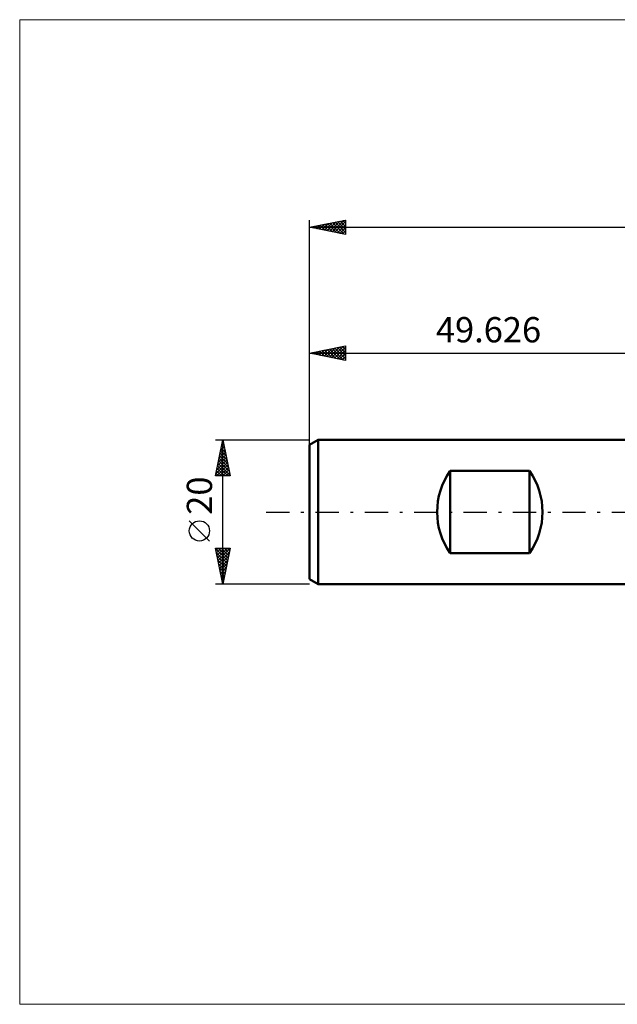
# Model space of a CAD drawing. Units: millimetres. Extents: x -90 to 106, y -68 to 68.
# Drawn here: x -90 to -7, y -68 to 68 of the extents above; entities that cross this region are included whole.
import ezdxf
from ezdxf.enums import TextEntityAlignment as Align

# ---------------------------------------------------------------- set-up
doc = ezdxf.new("R2010")
doc.units = ezdxf.units.MM
doc.header["$LTSCALE"] = 8.05
doc.linetypes.add('LONGDASH_DASH', pattern=[0.85, 0.4, -0.2, 0.05, -0.2])
for name, color, linetype in [('INFTOTAL', 9, 'CONTINUOUS'), ('SK1', 4, 'CONTINUOUS'), ('SK2', 7, 'CONTINUOUS'), ('SK4', 2, 'LONGDASH_DASH')]:
    doc.layers.add(name, color=color, linetype=linetype)
doc.styles.get("Standard").update_dxf_attribs({"font": 'Monospac821 BT'})

msp = doc.modelspace()

# ---------------------------------------------------------------- linework, layer by layer
at = {"layer": 'INFTOTAL', "color": 9, "linetype": 'CONTINUOUS', "lineweight": 18}
for p, q in [((106.01, 68.2), (-89.79, 68.2)), ((-89.79, 68.2), (-89.79, -68.2)), ((-89.79, -68.2), (106.01, -68.2))]:
    msp.add_line(p, q, dxfattribs=at)
at = {"layer": 'SK1', "color": 4, "linetype": 'CONTINUOUS', "lineweight": 50}
for p, q in [((-48.43, 10), (-49.63, 9.31)), ((0, 10), (-48.43, 10)), ((-48.43, 10), (-48.43, -10)), ((-49.63, 9.31), (-49.63, -9.31)), ((-30.13, -5.72), (-30.13, 5.72)), ((-30.13, 5.72), (-19.13, 5.72)), ((-19.13, 5.72), (-19.13, -5.72)), ((-19.13, -5.72), (-30.13, -5.72)), ((-49.63, -9.31), (-48.43, -10)), ((-48.43, -10), (0, -10))]:
    msp.add_line(p, q, dxfattribs=at)
for centre, start, end in [((-21.93, 0), 145.0848, 214.9152), ((-27.33, 0), 325.0848, 34.9152)]:
    msp.add_arc(centre, 10, start, end, dxfattribs=at)
at = {"layer": 'SK2', "color": 7, "linetype": 'CONTINUOUS', "lineweight": 25}
for p, q in [((-49.63, 8), (-49.63, 40.45)), ((-49.63, 39.45), (-44.63, 40.45)), ((-48.94, 39.31), (-48.59, 39.66)), ((-48.9, 39.6), (-48.54, 39.23)), ((-48.58, 39.24), (-48.06, 39.76)), ((-48.55, 39.67), (-48.01, 39.13)), ((-48.23, 39.17), (-47.53, 39.87)), ((-48.19, 39.74), (-47.48, 39.02)), ((-47.87, 39.1), (-47, 39.98)), ((-47.84, 39.81), (-46.95, 38.91)), ((-47.52, 39.03), (-46.47, 40.08)), ((-47.49, 39.88), (-46.42, 38.81)), ((-47.17, 38.96), (-45.94, 40.19)), ((-47.13, 39.95), (-45.89, 38.7)), ((-46.81, 38.89), (-45.41, 40.29)), ((-46.78, 40.02), (-45.35, 38.6)), ((-46.46, 38.82), (-44.88, 40.4)), ((-46.43, 40.09), (-44.82, 38.49)), ((-46.11, 38.75), (-44.63, 40.23)), ((-46.07, 40.16), (-44.63, 38.72)), ((-45.75, 38.68), (-44.63, 39.8)), ((-45.72, 40.23), (-44.63, 39.14)), ((-45.36, 40.3), (-44.63, 39.56)), ((-45.01, 40.37), (-44.63, 39.99)), ((-44.66, 40.44), (-44.63, 40.41)), ((-44.63, 40.45), (-44.63, 38.45)), ((-49.63, 39.45), (54.37, 39.45)), ((-44.63, 38.45), (-49.63, 39.45)), ((-49.61, 39.45), (-49.6, 39.44)), ((-49.29, 39.38), (-49.12, 39.55)), ((-49.25, 39.52), (-49.07, 39.34)), ((-45.4, 38.6), (-44.63, 39.38)), ((-45.05, 38.53), (-44.63, 38.95)), ((-44.69, 38.46), (-44.63, 38.53)), ((-49.63, 9.08), (-49.63, 23)), ((-49.63, 22), (-44.63, 23)), ((-49.63, 22), (0, 22)), ((-44.63, 21), (-49.63, 22)), ((-49.33, 21.94), (-49.19, 22.09)), ((-49.3, 22.07), (-49.14, 21.9)), ((-48.98, 21.87), (-48.66, 22.19)), ((-48.95, 22.14), (-48.61, 21.8)), ((-48.63, 21.8), (-48.13, 22.3)), ((-48.59, 22.21), (-48.08, 21.69)), ((-48.27, 21.73), (-47.6, 22.41)), ((-48.24, 22.28), (-47.55, 21.58)), ((-47.92, 21.66), (-47.07, 22.51)), ((-47.89, 22.35), (-47.01, 21.48)), ((-47.57, 21.59), (-46.54, 22.62)), ((-47.53, 22.42), (-46.48, 21.37)), ((-47.21, 21.52), (-46.01, 22.72)), ((-47.18, 22.49), (-45.95, 21.27)), ((-46.86, 21.45), (-45.48, 22.83)), ((-46.82, 22.56), (-45.42, 21.16)), ((-46.51, 21.38), (-44.95, 22.94)), ((-46.47, 22.63), (-44.89, 21.05)), ((-46.15, 21.31), (-44.63, 22.83)), ((-46.12, 22.7), (-44.63, 21.21)), ((-45.8, 21.23), (-44.63, 22.41)), ((-45.76, 22.77), (-44.63, 21.63)), ((-45.45, 21.16), (-44.63, 21.98)), ((-45.41, 22.84), (-44.63, 22.06)), ((-45.06, 22.91), (-44.63, 22.48)), ((-44.7, 22.98), (-44.63, 22.91)), ((-44.63, 23), (-44.63, 21)), ((-45.09, 21.09), (-44.63, 21.56)), ((-44.74, 21.02), (-44.63, 21.13)), ((-62.63, 10), (-49.63, 10)), ((-62.63, 5), (-61.63, 10)), ((-61.71, 9.56), (-61.57, 9.71)), ((-61.71, 9.57), (-61.5, 9.36)), ((-61.64, 9.92), (-61.6, 9.89)), ((-61.63, -10), (-61.63, 10)), ((-61.63, 10), (-60.63, 5)), ((-62.14, 7.44), (-61.28, 8.29)), ((-62.03, 7.97), (-61.36, 8.65)), ((-61.93, 8.5), (-61.43, 9)), ((-61.92, 8.51), (-61.18, 7.76)), ((-61.85, 8.86), (-61.29, 8.3)), ((-61.82, 9.03), (-61.5, 9.35)), ((-61.78, 9.22), (-61.39, 8.83)), ((-62.56, 5.32), (-61, 6.88)), ((-62.46, 5.85), (-61.07, 7.23)), ((-62.35, 6.38), (-61.14, 7.59)), ((-62.24, 6.91), (-61.21, 7.94)), ((-62.21, 7.1), (-60.75, 5.64)), ((-62.14, 7.45), (-60.86, 6.17)), ((-62.07, 7.8), (-60.97, 6.7)), ((-61.99, 8.16), (-61.07, 7.23)), ((-62.49, 5.68), (-61.81, 5)), ((-62.46, 5), (-60.93, 6.53)), ((-62.42, 6.04), (-61.38, 5)), ((-62.35, 6.39), (-60.96, 5)), ((-62.28, 6.74), (-60.65, 5.11)), ((-62.03, 5), (-60.86, 6.17)), ((-61.61, 5), (-60.79, 5.82)), ((-61.19, 5), (-60.72, 5.47)), ((-60.63, 5), (-62.63, 5)), ((-62.56, 5.33), (-62.23, 5)), ((-60.76, 5), (-60.65, 5.11)), ((-63.48, -4.02), (-66.28, -1.22)), ((-61.63, -10), (-62.63, -5)), ((-62.63, -5), (-60.63, -5)), ((-62.6, -5.11), (-60.97, -6.74)), ((-62.57, -5.29), (-62.28, -5)), ((-62.5, -5.65), (-61.85, -5)), ((-62.43, -6), (-61.43, -5)), ((-62.36, -6.35), (-61, -5)), ((-62.29, -5), (-60.9, -6.39)), ((-62.28, -6.71), (-60.64, -5.06)), ((-61.87, -5), (-60.83, -6.03)), ((-60.63, -5), (-61.63, -10)), ((-61.44, -5), (-60.76, -5.68)), ((-61.02, -5), (-60.69, -5.33)), ((-62.5, -5.64), (-61.05, -7.1)), ((-62.39, -6.17), (-61.12, -7.45)), ((-62.29, -6.7), (-61.19, -7.8)), ((-62.21, -7.06), (-60.74, -5.59)), ((-62.14, -7.41), (-60.85, -6.12)), ((-62.07, -7.77), (-60.96, -6.65)), ((-62.18, -7.23), (-61.26, -8.16)), ((-62.07, -7.76), (-61.33, -8.51)), ((-62, -8.12), (-61.06, -7.18)), ((-61.93, -8.47), (-61.17, -7.71)), ((-61.97, -8.29), (-61.4, -8.86)), ((-61.86, -8.83), (-61.27, -8.24)), ((-61.86, -8.83), (-61.47, -9.22)), ((-61.79, -9.18), (-61.38, -8.77)), ((-61.76, -9.36), (-61.54, -9.57)), ((-61.72, -9.53), (-61.49, -9.3)), ((-49.63, -10), (-62.63, -10)), ((-61.65, -9.89), (-61.59, -9.83)), ((-61.65, -9.89), (-61.61, -9.92))]:
    msp.add_line(p, q, dxfattribs=at)
msp.add_circle((-64.88, -2.62), 1.4, dxfattribs=at)
at = {"layer": 'SK4', "color": 2, "linetype": 'LONGDASH_DASH', "lineweight": 25}
msp.add_line((-55.63, 0), (60.37, 0), dxfattribs=at)

# ---------------------------------------------------------------- texts
at = {"layer": 'SK2', "color": 7, "linetype": 'CONTINUOUS', "lineweight": 25}
msp.add_text('49.626', height=3.5, dxfattribs=at).set_placement((-24.81, 23.5), align=Align.CENTER)
msp.add_text('20', height=3.5, rotation=90, dxfattribs=at).set_placement((-63.13, 2.27), align=Align.CENTER)

doc.saveas('drawing.dxf')
